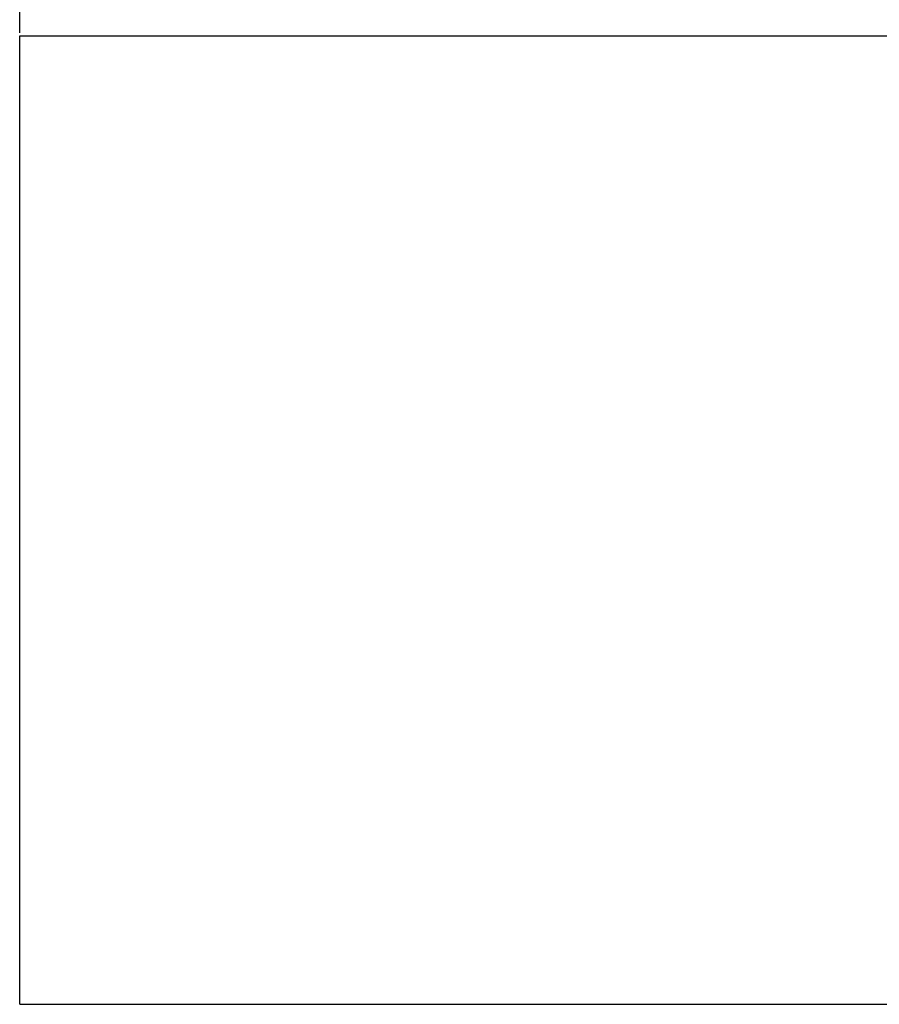
# Model space of a CAD drawing. Units: millimetres. Extents: x -1 to 749, y 33 to 670.
# Drawn here: x 142 to 338, y 306 to 530 of the extents above; entities that cross this region are included whole.
import ezdxf

# ---------------------------------------------------------------- set-up
doc = ezdxf.new("R2010")
doc.units = ezdxf.units.MM
doc.layers.add('치수', color=1, linetype='Continuous')
doc.styles.get("Standard").update_dxf_attribs({"font": 'txt.shx'})
doc.dimstyles.new('치수', dxfattribs={"dimtxt": 5, "dimasz": 3, "dimexe": 1.25, "dimexo": 0.625, "dimtad": 1, "dimdec": 1, "dimtxsty": 'Standard', "dimcen": 2.5, "dimadec": 0, "dimazin": 0, "dimtfac": 1, "dimtmove": 0, "dimatfit": 3, "dimfxl": 0, "dimarcsym": 0})

# ---------------------------------------------------------------- blocks, each defined once
blk = doc.blocks.new('*D3')
at = {"layer": 'Defpoints', "color": 0}
for p in [(584.45, 543.09), (142.45, 526.31), (584.45, 526.31)]:
    blk.add_point(p, dxfattribs=at)
at = {"layer": '치수', "color": 0, "lineweight": -2}
for p, q in [((142.45, 526.94), (142.45, 544.34)), ((584.45, 526.94), (584.45, 544.34)), ((145.45, 543.09), (581.45, 543.09))]:
    blk.add_line(p, q, dxfattribs=at)
at = {"layer": '치수', "color": 0}
for points in [[(145.45, 543.59), (145.45, 542.59), (142.45, 543.09)], [(581.45, 542.59), (581.45, 543.59), (584.45, 543.09)]]:
    blk.add_solid(points, dxfattribs=at)
at = {"layer": '치수', "color": 0, "insert": (363.45, 546.21), "char_height": 5, "attachment_point": 5}
blk.add_mtext('442', dxfattribs=at)

msp = doc.modelspace()

# ---------------------------------------------------------------- linework, layer by layer
for p, q in [((142.45, 526.31), (584.45, 526.31)), ((142.45, 306.31), (584.45, 306.31))]:
    msp.add_line(p, q)
msp.add_lwpolyline([(142.45, 306.31), (142.45, 526.31)])

# ---------------------------------------------------------------- dimensions: what is measured, and where the dimension line sits
at = {"layer": '치수'}
dim = msp.add_linear_dim(base=(584.45, 543.09), p1=(142.45, 526.31), p2=(584.45, 526.31), dimstyle='치수', dxfattribs=at)
dim.commit()
dim.dimension.update_dxf_attribs({"geometry": '*D3', "text_midpoint": (363.45, 546.21)})

doc.saveas('drawing.dxf')
